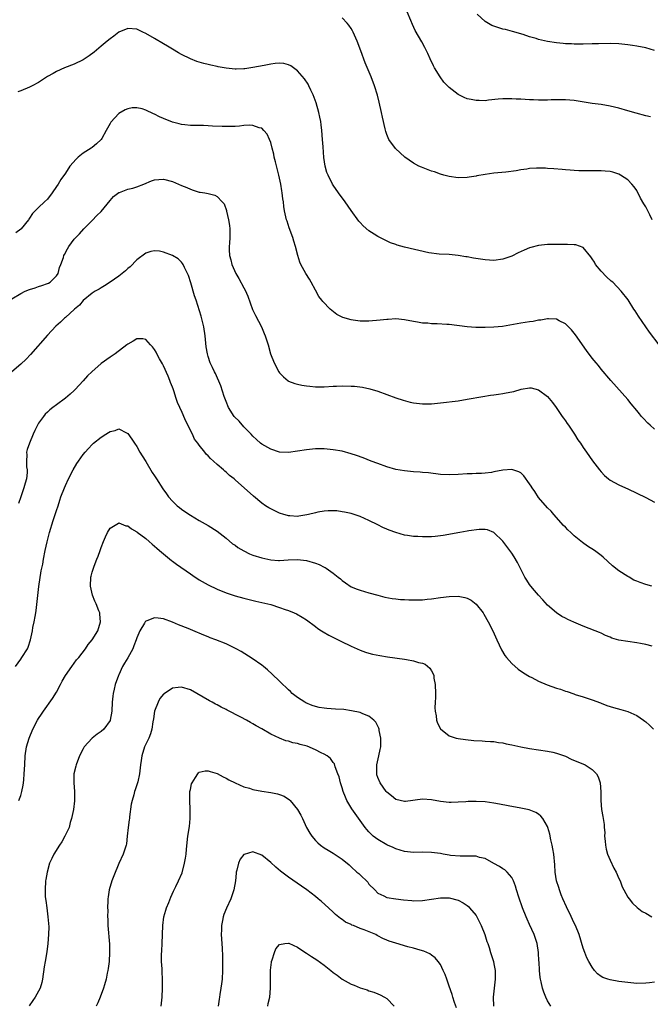
# Model space of a CAD drawing. Units: inches. Extents: x 2505000 to 2508000, y 1548000 to 1551000.
# Drawn here: x 2505619 to 2505760, y 1549129 to 1549350 of the extents above; entities that cross this region are included whole.
import ezdxf

# ---------------------------------------------------------------- set-up
doc = ezdxf.new("R2010")
doc.units = ezdxf.units.IN
doc.header["$MEASUREMENT"] = 0
doc.layers.add('LD25051548_10ft', color=133, linetype='Continuous')

msp = doc.modelspace()

# ---------------------------------------------------------------- linework, layer by layer
at = {"layer": 'LD25051548_10ft'}
for points, elevation in [([(2505760.45, 1549305), (2505759.92, 1549306.08), (2505759.45, 1549307), (2505759.29, 1549307.29), (2505759, 1549307.88), (2505758.58, 1549308.58), (2505757.86, 1549309.86), (2505757, 1549311.52), (2505756.39, 1549312.39), (2505755.89, 1549313), (2505755, 1549313.94), (2505753.38, 1549315), (2505753, 1549315.21), (2505751.63, 1549315.63), (2505751, 1549315.77), (2505749.9, 1549315.9), (2505749, 1549315.97), (2505747, 1549315.97), (2505745, 1549315.94), (2505743.99, 1549315.99), (2505743, 1549316.01), (2505742.1, 1549316.1), (2505741, 1549316.18), (2505740.27, 1549316.27), (2505738.42, 1549316.42), (2505737, 1549316.51), (2505736.52, 1549316.52), (2505735, 1549316.57), (2505734.52, 1549316.52), (2505733, 1549316.47), (2505732.33, 1549316.33), (2505731, 1549316.19), (2505729.97, 1549315.97), (2505727.65, 1549315.65), (2505725, 1549315.41), (2505723, 1549315.16), (2505721.19, 1549314.81), (2505721, 1549314.79), (2505719.48, 1549314.52), (2505719, 1549314.47), (2505717, 1549314.38), (2505715, 1549314.66), (2505713.74, 1549315), (2505713, 1549315.22), (2505711.7, 1549315.7), (2505711, 1549315.9), (2505708.74, 1549316.74), (2505708.18, 1549317), (2505707, 1549317.64), (2505705.03, 1549319), (2505702.95, 1549320.95), (2505701.49, 1549323), (2505701.31, 1549323.31), (2505701, 1549324.05), (2505700.75, 1549324.75), (2505700.63, 1549325.37), (2505700, 1549328), (2505699.82, 1549329), (2505699.31, 1549331.31), (2505698.92, 1549332.92), (2505698.28, 1549335), (2505697.48, 1549337), (2505696.15, 1549340.15), (2505695.19, 1549342.81), (2505694.36, 1549345), (2505693.47, 1549347), (2505693.31, 1549347.31), (2505693, 1549347.84), (2505692.53, 1549348.53), (2505692.13, 1549349), (2505691, 1549350.21)], 7450), ([(2505760.03, 1549328.03), (2505759, 1549328.28), (2505756.83, 1549328.83), (2505755, 1549329.38), (2505753, 1549329.95), (2505751, 1549330.42), (2505749, 1549330.78), (2505747, 1549331.06), (2505743, 1549331.7), (2505741, 1549331.88), (2505739, 1549331.86), (2505737.82, 1549331.82), (2505737, 1549331.77), (2505735.8, 1549331.8), (2505735, 1549331.76), (2505733.83, 1549331.83), (2505733, 1549331.85), (2505731, 1549331.98), (2505730.01, 1549332.01), (2505729, 1549332.1), (2505728.06, 1549332.06), (2505727, 1549332.09), (2505725.98, 1549331.98), (2505723.76, 1549331.76), (2505723, 1549331.63), (2505721.7, 1549331.7), (2505721, 1549331.66), (2505719.91, 1549331.91), (2505719, 1549332.09), (2505718.34, 1549332.34), (2505717, 1549333.05), (2505715, 1549334.6), (2505714.57, 1549335), (2505713.78, 1549335.78), (2505712.97, 1549336.97), (2505711.68, 1549339), (2505711.48, 1549339.48), (2505710.72, 1549341), (2505710.2, 1549342.2), (2505709.8, 1549343), (2505709.55, 1549343.55), (2505708.86, 1549344.86), (2505707.39, 1549347.39), (2505706.72, 1549348.72), (2505706.39, 1549349.61), (2505705.58, 1549351.58)], 7460), ([(2505761, 1549342.91), (2505759, 1549343.47), (2505757, 1549343.85), (2505756.01, 1549344.01), (2505755, 1549344.16), (2505753, 1549344.39), (2505751, 1549344.47), (2505748.41, 1549344.41), (2505747, 1549344.35), (2505745, 1549344.31), (2505744.32, 1549344.32), (2505743, 1549344.33), (2505742.37, 1549344.37), (2505741, 1549344.41), (2505740.47, 1549344.47), (2505739, 1549344.57), (2505737, 1549344.87), (2505735, 1549345.35), (2505734.46, 1549345.54), (2505733, 1549345.98), (2505731.51, 1549346.49), (2505729.17, 1549347.17), (2505727.58, 1549347.58), (2505727, 1549347.7), (2505725, 1549348.31), (2505724.52, 1549348.52), (2505723, 1549349.37), (2505721.22, 1549351)], 7470), ([(2505761.99, 1549277), (2505759.88, 1549279.88), (2505757.39, 1549283.39), (2505756.6, 1549284.6), (2505756.36, 1549285), (2505755.05, 1549287.05), (2505753.53, 1549289), (2505751.6, 1549291), (2505751.29, 1549291.29), (2505750.23, 1549292.23), (2505749, 1549293.52), (2505747.77, 1549295), (2505747.49, 1549295.49), (2505747, 1549296.29), (2505746.72, 1549296.72), (2505745, 1549298.79), (2505743.37, 1549299.37), (2505743, 1549299.4), (2505741.46, 1549299.46), (2505739.46, 1549299.46), (2505739, 1549299.47), (2505737.44, 1549299.44), (2505737, 1549299.45), (2505735, 1549299.23), (2505733.23, 1549298.77), (2505733, 1549298.7), (2505731.77, 1549298.23), (2505730.4, 1549297.6), (2505729, 1549296.89), (2505727, 1549296.17), (2505725, 1549295.91), (2505723, 1549296), (2505720.39, 1549296.39), (2505719, 1549296.67), (2505718.7, 1549296.7), (2505716.99, 1549297.01), (2505715, 1549297.19), (2505712.71, 1549297.29), (2505710.38, 1549297.62), (2505705, 1549298.86), (2505703.32, 1549299.32), (2505703, 1549299.44), (2505701.86, 1549299.86), (2505700.48, 1549300.48), (2505699, 1549301.27), (2505698.19, 1549301.81), (2505697, 1549302.56), (2505695.67, 1549303.67), (2505695, 1549304.42), (2505694.71, 1549304.71), (2505693, 1549307.06), (2505691.65, 1549309), (2505690.21, 1549311), (2505689, 1549312.76), (2505688.85, 1549313), (2505687.84, 1549315), (2505687.6, 1549315.6), (2505687.21, 1549317), (2505686.91, 1549318.91), (2505686.71, 1549321.29), (2505686.62, 1549323), (2505686.47, 1549325), (2505686.28, 1549326.28), (2505686.2, 1549327), (2505685.98, 1549327.98), (2505685.79, 1549329), (2505685.19, 1549331.19), (2505684.5, 1549333), (2505683.99, 1549334.01), (2505683.53, 1549335), (2505683.36, 1549335.36), (2505682.56, 1549336.56), (2505681, 1549338.36), (2505679.49, 1549339.49), (2505679, 1549339.7), (2505677.97, 1549339.97), (2505677, 1549340.02), (2505675.97, 1549339.97), (2505675, 1549339.82), (2505673.56, 1549339.56), (2505671, 1549339.08), (2505669.18, 1549338.82), (2505669, 1549338.8), (2505667.26, 1549338.74), (2505667, 1549338.74), (2505665, 1549338.94), (2505663.26, 1549339.26), (2505663, 1549339.33), (2505661.59, 1549339.59), (2505661, 1549339.77), (2505659.98, 1549339.98), (2505659, 1549340.3), (2505658.46, 1549340.46), (2505657, 1549341.04), (2505655, 1549342.01), (2505654.37, 1549342.37), (2505653, 1549343.16), (2505651.86, 1549343.86), (2505651, 1549344.37), (2505649, 1549345.59), (2505647, 1549346.73), (2505646.38, 1549347), (2505645.44, 1549347.44), (2505645, 1549347.68), (2505643, 1549347.83), (2505641, 1549346.97), (2505639.87, 1549346.13), (2505639, 1549345.52), (2505638.39, 1549345), (2505637, 1549343.85), (2505635.47, 1549342.53), (2505634.34, 1549341.66), (2505633, 1549340.82), (2505631, 1549339.85), (2505628.84, 1549339), (2505627, 1549338.16), (2505626.24, 1549337.76), (2505625, 1549337.06), (2505623, 1549335.76), (2505621.58, 1549335), (2505621, 1549334.67), (2505619, 1549333.84), (2505618.33, 1549333.67)], 7440), ([(2505761, 1549258.13), (2505759.99, 1549259), (2505759.48, 1549259.48), (2505758.51, 1549260.51), (2505758.07, 1549261), (2505757.58, 1549261.58), (2505757, 1549262.31), (2505755.77, 1549263.77), (2505755, 1549264.74), (2505751.18, 1549269), (2505749, 1549271.59), (2505748.39, 1549272.39), (2505747.9, 1549273), (2505747, 1549274.06), (2505745.74, 1549275.74), (2505743.27, 1549279.27), (2505743, 1549279.63), (2505742.36, 1549280.36), (2505741, 1549281.68), (2505739.63, 1549282.37), (2505739, 1549282.72), (2505737.21, 1549282.79), (2505737, 1549282.83), (2505735.48, 1549282.52), (2505735, 1549282.51), (2505733.75, 1549282.25), (2505733, 1549282.18), (2505732, 1549282), (2505731, 1549281.87), (2505726.88, 1549281.12), (2505725, 1549280.93), (2505723, 1549280.87), (2505720.91, 1549280.91), (2505719, 1549281.05), (2505715, 1549281.53), (2505714.42, 1549281.58), (2505712.29, 1549281.71), (2505711, 1549281.73), (2505710.18, 1549281.82), (2505709, 1549281.88), (2505707.91, 1549282.09), (2505707, 1549282.21), (2505705, 1549282.61), (2505703, 1549282.81), (2505701.29, 1549282.71), (2505701, 1549282.71), (2505699.49, 1549282.51), (2505697, 1549282.28), (2505695, 1549282.32), (2505693.48, 1549282.52), (2505693, 1549282.57), (2505691.13, 1549283.13), (2505691, 1549283.18), (2505689.82, 1549283.82), (2505688.68, 1549284.68), (2505688.35, 1549285), (2505686.68, 1549286.68), (2505686.45, 1549287), (2505685.8, 1549287.8), (2505685, 1549289.24), (2505684.08, 1549291), (2505683.68, 1549291.68), (2505682.86, 1549293), (2505681.77, 1549295), (2505681.54, 1549295.54), (2505681.07, 1549297), (2505680.55, 1549299), (2505680.2, 1549300.2), (2505679.94, 1549301), (2505679.16, 1549303.16), (2505678.66, 1549304.66), (2505678.57, 1549305), (2505678.11, 1549307), (2505677.95, 1549307.95), (2505677.84, 1549309), (2505677.71, 1549309.71), (2505677.59, 1549311), (2505677.47, 1549311.47), (2505677.24, 1549313), (2505676.78, 1549315), (2505676.05, 1549317.95), (2505675.8, 1549319), (2505675.67, 1549319.67), (2505675.34, 1549321), (2505675, 1549322.3), (2505674.75, 1549323), (2505674.17, 1549324.17), (2505673.49, 1549325), (2505673, 1549325.47), (2505672.4, 1549325.6), (2505671, 1549326.11), (2505670.15, 1549326.15), (2505669, 1549326.07), (2505668.02, 1549325.98), (2505667, 1549325.91), (2505666.1, 1549325.89), (2505665, 1549325.85), (2505664.1, 1549325.9), (2505661.96, 1549325.96), (2505661, 1549326.04), (2505659.92, 1549326.08), (2505657, 1549326.13), (2505655.75, 1549326.25), (2505655, 1549326.35), (2505654.5, 1549326.5), (2505653, 1549326.88), (2505651, 1549327.65), (2505650.06, 1549328.06), (2505649, 1549328.62), (2505648.72, 1549328.72), (2505647, 1549329.57), (2505646.2, 1549329.8), (2505645, 1549330.09), (2505643.98, 1549330.02), (2505643, 1549329.86), (2505642.4, 1549329.6), (2505641, 1549328.76), (2505639.17, 1549326.83), (2505639, 1549326.56), (2505638.17, 1549325), (2505637.17, 1549323.17), (2505637.04, 1549322.96), (2505635.99, 1549322.01), (2505635, 1549321.17), (2505634.77, 1549321), (2505633, 1549319.92), (2505631.85, 1549319), (2505631.4, 1549318.6), (2505630, 1549317), (2505629, 1549315.46), (2505628, 1549314), (2505627.38, 1549313), (2505627, 1549312.47), (2505626.01, 1549311), (2505625, 1549309.64), (2505624.36, 1549309), (2505623, 1549307.72), (2505622.21, 1549307), (2505621.61, 1549306.39), (2505621, 1549305.33), (2505620.85, 1549305.15), (2505620.76, 1549305), (2505619.13, 1549303), (2505619, 1549302.87), (2505617.92, 1549302.08)], 7430), ([(2505617, 1549287.28), (2505619, 1549288.52), (2505620.03, 1549289), (2505621, 1549289.41), (2505622.21, 1549289.79), (2505623, 1549290.07), (2505623.73, 1549290.27), (2505625, 1549290.72), (2505625.2, 1549290.8), (2505625.58, 1549291), (2505627, 1549292.43), (2505627.37, 1549293), (2505627.72, 1549294.28), (2505628.01, 1549295), (2505628.56, 1549296.56), (2505628.69, 1549297), (2505628.79, 1549297.21), (2505629.48, 1549298.52), (2505629.79, 1549299), (2505631, 1549300.63), (2505631.32, 1549301), (2505632.14, 1549301.86), (2505633.15, 1549303), (2505635, 1549304.86), (2505636.05, 1549305.95), (2505637, 1549306.87), (2505639, 1549309.3), (2505639.8, 1549310.2), (2505641, 1549311.08), (2505641.11, 1549311.11), (2505643, 1549311.83), (2505644.09, 1549312.09), (2505645, 1549312.38), (2505646.6, 1549313), (2505648.27, 1549313.73), (2505649, 1549313.95), (2505649.97, 1549314.03), (2505651, 1549314.07), (2505653, 1549313.56), (2505654.36, 1549313), (2505655, 1549312.7), (2505656.19, 1549312.19), (2505657, 1549311.82), (2505657.64, 1549311.64), (2505659, 1549311.21), (2505659.19, 1549311.19), (2505660.25, 1549311), (2505661, 1549310.85), (2505662.48, 1549310.48), (2505663, 1549310.2), (2505664.14, 1549309), (2505664.54, 1549308.54), (2505665.08, 1549307.08), (2505665.11, 1549306.89), (2505665.56, 1549305), (2505665.74, 1549303.74), (2505665.81, 1549303), (2505665.82, 1549302.18), (2505665.82, 1549301), (2505665.73, 1549299.73), (2505665.7, 1549299), (2505665.72, 1549298.28), (2505665.77, 1549297), (2505666.07, 1549296.07), (2505666.29, 1549295), (2505667.2, 1549293), (2505667.87, 1549291.87), (2505669, 1549289.73), (2505669.27, 1549289.27), (2505669.89, 1549287.89), (2505670.95, 1549284.95), (2505671.59, 1549283.59), (2505672.91, 1549281), (2505673.52, 1549279.52), (2505673.76, 1549279), (2505674.13, 1549277.87), (2505674.39, 1549277), (2505674.98, 1549275), (2505675.75, 1549273), (2505676.82, 1549271), (2505677, 1549270.74), (2505677.86, 1549269.86), (2505678.94, 1549268.94), (2505679, 1549268.9), (2505680.38, 1549268.38), (2505681, 1549268.2), (2505681.99, 1549267.99), (2505683, 1549267.83), (2505683.74, 1549267.74), (2505685, 1549267.64), (2505685.62, 1549267.62), (2505687, 1549267.62), (2505689, 1549267.74), (2505689.76, 1549267.76), (2505691, 1549267.82), (2505693, 1549267.78), (2505693.73, 1549267.73), (2505695.53, 1549267.53), (2505697.18, 1549267.18), (2505699, 1549266.62), (2505703, 1549265.18), (2505704.63, 1549264.63), (2505706.21, 1549264.21), (2505707, 1549264.04), (2505709, 1549263.79), (2505711, 1549263.82), (2505713, 1549264.01), (2505717, 1549264.51), (2505719, 1549264.82), (2505722.54, 1549265.46), (2505724.26, 1549265.74), (2505725, 1549265.8), (2505726.02, 1549265.98), (2505727, 1549266.09), (2505727.77, 1549266.23), (2505729, 1549266.52), (2505729.42, 1549266.58), (2505731.1, 1549267.1), (2505733, 1549267.41), (2505733.36, 1549267.36), (2505735, 1549266.96), (2505737, 1549265.46), (2505737.4, 1549265), (2505738.09, 1549264.09), (2505738.97, 1549263), (2505740.3, 1549261), (2505740.56, 1549260.56), (2505741, 1549260.01), (2505741.39, 1549259.39), (2505741.69, 1549259), (2505743.06, 1549257), (2505743.77, 1549255.77), (2505744.37, 1549255), (2505745, 1549254.05), (2505745.71, 1549253), (2505747.07, 1549251.07), (2505748.63, 1549249), (2505749, 1549248.55), (2505749.78, 1549247.78), (2505750.67, 1549247), (2505751, 1549246.75), (2505753, 1549245.68), (2505754.45, 1549245), (2505755, 1549244.76), (2505757, 1549243.83), (2505759, 1549242.85), (2505761, 1549241.8)], 7420), ([(2505760.35, 1549223), (2505759, 1549223.38), (2505757.78, 1549223.78), (2505757, 1549224.09), (2505756.36, 1549224.36), (2505755.27, 1549225), (2505755, 1549225.14), (2505753, 1549226.45), (2505751.57, 1549227.57), (2505750.52, 1549228.52), (2505749.48, 1549229.48), (2505749, 1549229.88), (2505747.51, 1549231), (2505745.97, 1549231.97), (2505744.8, 1549232.8), (2505743, 1549234.29), (2505742.2, 1549235), (2505741.58, 1549235.58), (2505741, 1549236.21), (2505740.6, 1549236.6), (2505738.45, 1549239), (2505737.78, 1549239.78), (2505737, 1549240.53), (2505735, 1549242.84), (2505734.15, 1549244.15), (2505733.58, 1549245), (2505733.37, 1549245.37), (2505733, 1549245.91), (2505731.7, 1549247.7), (2505731, 1549248.34), (2505730.59, 1549248.59), (2505729, 1549249.12), (2505727, 1549248.96), (2505725, 1549248.55), (2505724.45, 1549248.45), (2505723, 1549248.26), (2505722.2, 1549248.2), (2505721, 1549248.18), (2505720.14, 1549248.14), (2505719, 1549248.13), (2505717, 1549247.99), (2505715, 1549247.9), (2505713, 1549248.02), (2505710.34, 1549248.34), (2505709, 1549248.43), (2505708.49, 1549248.49), (2505707, 1549248.57), (2505705, 1549248.77), (2505703, 1549249.12), (2505701, 1549249.69), (2505699, 1549250.42), (2505697.48, 1549251), (2505695.7, 1549251.7), (2505694.24, 1549252.24), (2505693, 1549252.63), (2505691, 1549253.17), (2505689, 1549253.54), (2505687, 1549253.73), (2505685, 1549253.73), (2505684.33, 1549253.67), (2505683, 1549253.52), (2505681, 1549253.18), (2505679, 1549252.94), (2505677, 1549253.01), (2505675, 1549253.62), (2505673, 1549254.75), (2505672.69, 1549255), (2505671.83, 1549255.83), (2505671, 1549256.59), (2505670.64, 1549257), (2505669, 1549258.69), (2505667.9, 1549259.9), (2505666.92, 1549260.92), (2505666.84, 1549261), (2505665.56, 1549263), (2505665, 1549264.32), (2505664.59, 1549265.41), (2505663.8, 1549267.8), (2505662.6, 1549270.6), (2505662.38, 1549271), (2505661.97, 1549271.97), (2505661.47, 1549273), (2505661, 1549274.37), (2505660.81, 1549275), (2505660.56, 1549276.56), (2505660.34, 1549279), (2505660.04, 1549281), (2505659.41, 1549283.41), (2505658.28, 1549287), (2505657.95, 1549287.95), (2505657.11, 1549290.89), (2505656.55, 1549292.55), (2505656.38, 1549293), (2505655.69, 1549294.31), (2505655.36, 1549295), (2505655.24, 1549295.24), (2505655, 1549295.48), (2505654.23, 1549296.23), (2505653, 1549297), (2505651, 1549297.77), (2505650.05, 1549297.95), (2505649, 1549298.07), (2505648.11, 1549297.89), (2505647, 1549297.55), (2505645, 1549296.05), (2505643.5, 1549294.5), (2505643, 1549294.1), (2505642.46, 1549293.54), (2505641, 1549292.4), (2505639, 1549291.02), (2505637.78, 1549290.22), (2505637, 1549289.79), (2505636.54, 1549289.46), (2505635.65, 1549289), (2505635, 1549288.59), (2505633, 1549286.95), (2505632.15, 1549285.85), (2505631.04, 1549285), (2505629, 1549283.15), (2505628.8, 1549283), (2505627.89, 1549282.11), (2505626.85, 1549281.15), (2505625, 1549279.17), (2505621.16, 1549274.84), (2505620.19, 1549273.81), (2505619, 1549272.66), (2505615.93, 1549270.07)], 7410), ([(2505760.47, 1549209.53), (2505759, 1549209.97), (2505757.85, 1549210.15), (2505757, 1549210.33), (2505755, 1549210.57), (2505753, 1549210.89), (2505751.37, 1549211.37), (2505751, 1549211.54), (2505749.96, 1549211.96), (2505749, 1549212.44), (2505748.61, 1549212.61), (2505747.68, 1549213), (2505745, 1549214.01), (2505742.91, 1549214.91), (2505741.53, 1549215.53), (2505741, 1549215.82), (2505740.22, 1549216.22), (2505739, 1549217), (2505737, 1549218.77), (2505735.92, 1549219.92), (2505735, 1549220.94), (2505734.05, 1549222.05), (2505733.26, 1549223), (2505733, 1549223.35), (2505732.33, 1549224.33), (2505731.91, 1549225), (2505730.26, 1549228.26), (2505729.52, 1549229.52), (2505729, 1549230.35), (2505728.55, 1549231), (2505727.89, 1549231.89), (2505727, 1549233.03), (2505725, 1549234.99), (2505723.59, 1549235.59), (2505723, 1549235.7), (2505721.71, 1549235.71), (2505719.38, 1549235.38), (2505719, 1549235.3), (2505717.37, 1549235), (2505713.64, 1549234.36), (2505713, 1549234.26), (2505711.87, 1549234.13), (2505711, 1549234.06), (2505709, 1549234.01), (2505707.92, 1549234.08), (2505707, 1549234.11), (2505705.66, 1549234.34), (2505705, 1549234.41), (2505703, 1549234.98), (2505701.53, 1549235.53), (2505701, 1549235.78), (2505700.14, 1549236.14), (2505699, 1549236.72), (2505697, 1549237.68), (2505695, 1549238.56), (2505693, 1549239.23), (2505691.55, 1549239.55), (2505691, 1549239.66), (2505689.82, 1549239.82), (2505689, 1549239.87), (2505687.88, 1549239.88), (2505687, 1549239.81), (2505685.55, 1549239.55), (2505685, 1549239.43), (2505683.43, 1549239), (2505683.08, 1549238.92), (2505681.31, 1549238.69), (2505681, 1549238.62), (2505679.26, 1549238.74), (2505679, 1549238.73), (2505678.77, 1549238.77), (2505677.96, 1549239), (2505677, 1549239.33), (2505675, 1549240.3), (2505674.56, 1549240.56), (2505673.86, 1549241), (2505673, 1549241.59), (2505671.14, 1549243.13), (2505667, 1549246.82), (2505666.79, 1549247), (2505665.75, 1549247.75), (2505665, 1549248.48), (2505664.71, 1549248.71), (2505664.42, 1549249), (2505663, 1549250.24), (2505662.19, 1549251), (2505661.53, 1549251.53), (2505661, 1549252.19), (2505660.57, 1549252.57), (2505660.25, 1549253), (2505659, 1549254.53), (2505658.69, 1549255), (2505657.92, 1549255.92), (2505657.44, 1549257), (2505655.95, 1549259.94), (2505655.53, 1549261), (2505655, 1549262.23), (2505654.74, 1549262.74), (2505654.65, 1549263), (2505654.11, 1549264.11), (2505653.85, 1549265), (2505653.32, 1549266.68), (2505653.13, 1549267.13), (2505653, 1549267.54), (2505652.55, 1549268.55), (2505652.42, 1549269), (2505652.04, 1549269.96), (2505651, 1549272.32), (2505650.75, 1549272.75), (2505650.12, 1549273.88), (2505649.51, 1549275), (2505649.35, 1549275.35), (2505649, 1549275.99), (2505648.54, 1549276.54), (2505648.09, 1549277), (2505647, 1549278.21), (2505646.32, 1549278.32), (2505645, 1549278.35), (2505644.18, 1549277.82), (2505643, 1549277.19), (2505642.77, 1549277), (2505640.14, 1549275), (2505639, 1549274.24), (2505637, 1549272.81), (2505634.9, 1549271), (2505633.96, 1549270.04), (2505633, 1549268.97), (2505631.19, 1549267), (2505631, 1549266.81), (2505630.04, 1549265.96), (2505629, 1549265.08), (2505627, 1549263.61), (2505626.21, 1549263), (2505625.53, 1549262.47), (2505625, 1549261.97), (2505624.51, 1549261.49), (2505624.09, 1549261), (2505623, 1549259.45), (2505622.73, 1549259), (2505622.17, 1549257.83), (2505621.8, 1549257), (2505620.93, 1549255), (2505620.44, 1549253.56), (2505620.33, 1549253), (2505620.37, 1549252.37), (2505620.27, 1549251), (2505620.33, 1549249.67), (2505620.44, 1549249), (2505620.44, 1549248.44), (2505620.31, 1549247), (2505619.99, 1549246.01), (2505619.73, 1549245), (2505618.99, 1549243), (2505618.51, 1549241.49)], 7400), ([(2505617.82, 1549205), (2505619, 1549206.66), (2505619.27, 1549207), (2505620.51, 1549209), (2505620.66, 1549209.34), (2505621.18, 1549211), (2505621.62, 1549213), (2505621.75, 1549213.75), (2505622.04, 1549215), (2505622.22, 1549216.22), (2505622.39, 1549217), (2505622.48, 1549217.52), (2505623.09, 1549222.91), (2505623.58, 1549226.42), (2505623.73, 1549227), (2505623.95, 1549227.95), (2505624.12, 1549229), (2505624.5, 1549231), (2505624.9, 1549232.9), (2505625.43, 1549235), (2505626.28, 1549237.72), (2505626.71, 1549239), (2505627, 1549239.96), (2505627.35, 1549241), (2505627.78, 1549242.22), (2505628.02, 1549243), (2505628.78, 1549245), (2505629, 1549245.52), (2505629.69, 1549247), (2505630.76, 1549249), (2505631.58, 1549250.42), (2505631.97, 1549251), (2505633, 1549252.45), (2505633.43, 1549253), (2505634.17, 1549253.83), (2505635, 1549254.7), (2505635.32, 1549255), (2505637, 1549256.34), (2505638.04, 1549257), (2505638.65, 1549257.35), (2505639, 1549257.62), (2505640.18, 1549257.82), (2505641, 1549258.17), (2505642.72, 1549257.28), (2505643, 1549257.16), (2505643.91, 1549255.91), (2505644.49, 1549255), (2505645, 1549254.24), (2505645.7, 1549253), (2505646.18, 1549252.18), (2505647, 1549250.89), (2505648.46, 1549248.46), (2505649, 1549247.65), (2505649.39, 1549247), (2505650.8, 1549244.8), (2505651.63, 1549243.63), (2505652.13, 1549243), (2505653, 1549242.02), (2505654.07, 1549241), (2505654.58, 1549240.58), (2505655, 1549240.26), (2505655.73, 1549239.73), (2505657, 1549238.86), (2505659, 1549237.66), (2505661, 1549236.57), (2505663, 1549235.3), (2505665, 1549233.7), (2505666.47, 1549232.47), (2505667, 1549232.13), (2505667.65, 1549231.65), (2505669, 1549230.87), (2505670.26, 1549230.26), (2505671, 1549229.96), (2505673, 1549229.31), (2505675, 1549228.88), (2505676.77, 1549228.77), (2505677, 1549228.74), (2505678.87, 1549228.87), (2505681, 1549228.97), (2505683, 1549228.75), (2505685, 1549228.17), (2505685.82, 1549227.82), (2505687, 1549227.25), (2505687.16, 1549227.16), (2505687.41, 1549227), (2505689, 1549225.89), (2505690.14, 1549225), (2505690.6, 1549224.6), (2505691, 1549224.24), (2505691.72, 1549223.72), (2505693, 1549222.86), (2505694.33, 1549222.33), (2505695, 1549222.09), (2505697, 1549221.53), (2505699, 1549220.94), (2505700.53, 1549220.53), (2505702.21, 1549220.21), (2505703, 1549220.14), (2505704.04, 1549220.04), (2505705, 1549219.98), (2505705.96, 1549219.96), (2505707, 1549219.92), (2505707.96, 1549219.96), (2505709, 1549219.95), (2505710.07, 1549220.07), (2505711, 1549220.13), (2505713, 1549220.42), (2505715, 1549220.68), (2505717, 1549220.74), (2505718.49, 1549220.49), (2505719, 1549220.34), (2505719.87, 1549219.87), (2505721, 1549218.99), (2505722.55, 1549217), (2505722.73, 1549216.73), (2505723.74, 1549215), (2505724.73, 1549213), (2505725.64, 1549211), (2505726.71, 1549208.71), (2505727.47, 1549207.47), (2505727.84, 1549207), (2505729, 1549205.7), (2505730.43, 1549204.43), (2505731.6, 1549203.6), (2505733, 1549202.75), (2505733.48, 1549202.52), (2505735, 1549201.74), (2505736.92, 1549200.92), (2505739, 1549200.18), (2505739.93, 1549199.93), (2505741, 1549199.52), (2505741.43, 1549199.43), (2505742.91, 1549198.91), (2505743.23, 1549198.77), (2505745, 1549198.22), (2505747, 1549197.56), (2505748.85, 1549196.85), (2505749, 1549196.81), (2505750.27, 1549196.27), (2505751, 1549196.07), (2505751.8, 1549195.8), (2505753.39, 1549195.39), (2505755, 1549194.93), (2505757, 1549194.04), (2505758.52, 1549193), (2505758.8, 1549192.8), (2505759, 1549192.63), (2505759.85, 1549191.85), (2505760.71, 1549191)], 7390), ([(2505618.55, 1549175), (2505619, 1549176.14), (2505619.28, 1549177), (2505619.55, 1549178.45), (2505619.62, 1549179), (2505619.67, 1549179.67), (2505619.79, 1549181), (2505619.89, 1549183), (2505620.02, 1549185), (2505620.32, 1549187), (2505620.88, 1549189), (2505621.72, 1549191), (2505622.79, 1549193), (2505623, 1549193.34), (2505623.66, 1549194.34), (2505624.12, 1549195), (2505626.15, 1549197.85), (2505627, 1549199.25), (2505627.91, 1549201), (2505628.31, 1549201.69), (2505629.04, 1549203), (2505630.42, 1549205), (2505631.53, 1549206.47), (2505631.98, 1549207), (2505633.53, 1549209), (2505634.1, 1549209.9), (2505634.98, 1549211), (2505636.25, 1549213), (2505636.88, 1549215), (2505636.7, 1549216.7), (2505636.69, 1549217), (2505636.52, 1549217.48), (2505635.91, 1549219), (2505635.62, 1549219.62), (2505635.05, 1549221), (2505634.61, 1549223), (2505634.72, 1549225), (2505634.77, 1549225.23), (2505635, 1549226.12), (2505635.2, 1549226.8), (2505635.27, 1549227), (2505635.47, 1549227.47), (2505636.06, 1549229), (2505636.31, 1549229.69), (2505636.8, 1549231), (2505637, 1549231.63), (2505637.52, 1549233), (2505637.97, 1549234.03), (2505638.44, 1549235), (2505639, 1549235.94), (2505640.89, 1549237.11), (2505641, 1549237.14), (2505642.52, 1549236.52), (2505643, 1549236.47), (2505643.79, 1549235.79), (2505645, 1549235.18), (2505645.1, 1549235.1), (2505647, 1549233.64), (2505647.78, 1549233), (2505648.41, 1549232.41), (2505649, 1549231.95), (2505649.5, 1549231.5), (2505650.11, 1549231), (2505650.57, 1549230.57), (2505651, 1549230.23), (2505652.77, 1549228.77), (2505653, 1549228.61), (2505653.91, 1549227.91), (2505657, 1549225.75), (2505658.09, 1549225), (2505658.65, 1549224.65), (2505659, 1549224.44), (2505661, 1549223.31), (2505663, 1549222.34), (2505665, 1549221.51), (2505667, 1549220.83), (2505669, 1549220.28), (2505671.65, 1549219.65), (2505673, 1549219.36), (2505675, 1549218.85), (2505677, 1549218.23), (2505678.22, 1549217.78), (2505679, 1549217.52), (2505680.26, 1549217), (2505680.76, 1549216.76), (2505682.05, 1549216.05), (2505683, 1549215.43), (2505685, 1549213.97), (2505685.55, 1549213.55), (2505686.41, 1549213), (2505686.76, 1549212.76), (2505688.01, 1549212.01), (2505689.34, 1549211.34), (2505690.09, 1549211), (2505690.69, 1549210.69), (2505693, 1549209.58), (2505694.35, 1549209), (2505695, 1549208.7), (2505696.24, 1549208.24), (2505697, 1549208), (2505697.79, 1549207.79), (2505699.45, 1549207.45), (2505701.19, 1549207.19), (2505705, 1549206.66), (2505705.43, 1549206.57), (2505707, 1549206.31), (2505708.07, 1549205.93), (2505709, 1549205.72), (2505709.56, 1549205.56), (2505710.66, 1549204.66), (2505711, 1549204.01), (2505711.38, 1549203.38), (2505711.5, 1549203), (2505711.57, 1549202.43), (2505711.87, 1549201), (2505711.91, 1549199), (2505711.9, 1549198.1), (2505711.83, 1549197), (2505711.78, 1549195.78), (2505711.82, 1549195), (2505712.03, 1549193.97), (2505712.12, 1549193), (2505712.34, 1549192.34), (2505713.03, 1549191.03), (2505715, 1549189.52), (2505716.56, 1549189), (2505717, 1549188.9), (2505718.66, 1549188.66), (2505720.47, 1549188.47), (2505722.35, 1549188.35), (2505723, 1549188.33), (2505724.22, 1549188.22), (2505725, 1549188.19), (2505726.01, 1549188.01), (2505727, 1549187.91), (2505727.72, 1549187.72), (2505729, 1549187.5), (2505731, 1549187.06), (2505733, 1549186.68), (2505737, 1549186.09), (2505738.16, 1549185.84), (2505739, 1549185.62), (2505741, 1549184.92), (2505742.29, 1549184.29), (2505745.47, 1549183), (2505747, 1549181.94), (2505747.96, 1549181), (2505748.33, 1549180.33), (2505748.77, 1549179), (2505748.92, 1549176.92), (2505748.93, 1549175), (2505749.11, 1549173), (2505749.42, 1549171.42), (2505749.44, 1549171), (2505749.68, 1549169.68), (2505749.68, 1549169), (2505749.82, 1549167.82), (2505749.79, 1549167), (2505749.92, 1549165.92), (2505749.97, 1549165), (2505750.15, 1549164.15), (2505750.43, 1549163), (2505751, 1549161.63), (2505751.87, 1549159.87), (2505752.39, 1549159), (2505753, 1549157.54), (2505753.26, 1549157), (2505753.72, 1549155.72), (2505754.08, 1549155), (2505755, 1549153.39), (2505755.29, 1549153), (2505756.07, 1549152.07), (2505757.08, 1549151.08), (2505758.19, 1549150.19), (2505759, 1549149.77), (2505760.39, 1549149)], 7380), ([(2505761, 1549134.33), (2505759.82, 1549134.18), (2505759, 1549134.1), (2505757, 1549134.08), (2505755, 1549134.27), (2505753, 1549134.53), (2505751, 1549134.84), (2505750.48, 1549135), (2505749.41, 1549135.41), (2505749, 1549135.65), (2505748.23, 1549136.23), (2505747.56, 1549137), (2505747, 1549137.7), (2505746.26, 1549139), (2505745.83, 1549139.83), (2505745.34, 1549141), (2505745, 1549141.96), (2505744.08, 1549145), (2505743.28, 1549147), (2505743, 1549147.56), (2505741.9, 1549149.9), (2505741.35, 1549151), (2505741.25, 1549151.25), (2505740.45, 1549153), (2505740.07, 1549153.93), (2505739.65, 1549155), (2505739.51, 1549155.51), (2505739.03, 1549157), (2505738.75, 1549159), (2505738.65, 1549160.65), (2505738.39, 1549163), (2505738.2, 1549164.2), (2505738.04, 1549165), (2505737.76, 1549166.24), (2505737.51, 1549167.51), (2505737.07, 1549169), (2505737, 1549169.17), (2505735.95, 1549171), (2505735.53, 1549171.53), (2505735, 1549171.92), (2505734.35, 1549172.35), (2505732.89, 1549172.89), (2505731, 1549173.3), (2505728.17, 1549173.83), (2505726.22, 1549174.22), (2505725, 1549174.42), (2505723, 1549174.68), (2505721, 1549174.79), (2505719.23, 1549174.77), (2505718.71, 1549174.71), (2505717, 1549174.61), (2505715.4, 1549174.6), (2505715, 1549174.56), (2505713, 1549174.8), (2505711, 1549175.18), (2505709, 1549175.3), (2505705.2, 1549174.8), (2505705, 1549174.81), (2505704, 1549175), (2505703, 1549175.21), (2505702.05, 1549176.05), (2505701, 1549176.86), (2505700.89, 1549177), (2505699.49, 1549179), (2505699, 1549180.16), (2505698.79, 1549180.79), (2505698.73, 1549181), (2505698.79, 1549183), (2505699.25, 1549185), (2505699.54, 1549186.46), (2505699.63, 1549187), (2505699.66, 1549187.66), (2505699.66, 1549189), (2505699.3, 1549190.7), (2505699.27, 1549191), (2505699.22, 1549191.22), (2505698.55, 1549192.55), (2505698.08, 1549193), (2505697, 1549193.87), (2505695.61, 1549194.39), (2505695, 1549194.69), (2505693.1, 1549195.1), (2505691.35, 1549195.35), (2505689.48, 1549195.48), (2505687.6, 1549195.6), (2505687, 1549195.66), (2505685.86, 1549195.86), (2505685, 1549196.07), (2505684.29, 1549196.29), (2505682.87, 1549196.87), (2505682.61, 1549197), (2505681, 1549198.05), (2505679.8, 1549199), (2505679.4, 1549199.4), (2505679, 1549199.76), (2505678.4, 1549200.4), (2505677.72, 1549201), (2505677, 1549201.72), (2505675.31, 1549203.31), (2505674.26, 1549204.26), (2505673.36, 1549205), (2505673, 1549205.28), (2505670.83, 1549206.83), (2505668.35, 1549208.35), (2505667.24, 1549209), (2505665, 1549210.05), (2505662.67, 1549211), (2505661.46, 1549211.46), (2505661, 1549211.65), (2505660.03, 1549212.03), (2505659, 1549212.5), (2505658.63, 1549212.63), (2505656.51, 1549213.49), (2505654.31, 1549214.31), (2505653, 1549214.93), (2505651, 1549215.68), (2505649.81, 1549215.81), (2505649, 1549215.92), (2505647.24, 1549215.24), (2505647, 1549215.18), (2505646.86, 1549215), (2505646.71, 1549214.71), (2505645.66, 1549213), (2505645, 1549211.46), (2505644.87, 1549211), (2505644.36, 1549209.64), (2505644.11, 1549209), (2505643, 1549206.97), (2505642.27, 1549205.73), (2505641.81, 1549205), (2505641, 1549203.16), (2505640.92, 1549203), (2505640.16, 1549201), (2505639.93, 1549199.93), (2505639.69, 1549199), (2505639.6, 1549198.4), (2505639.5, 1549197), (2505639.38, 1549195), (2505639.02, 1549193), (2505639, 1549192.95), (2505637.65, 1549191), (2505637, 1549190.43), (2505636.16, 1549189.84), (2505635, 1549188.96), (2505633.22, 1549187), (2505633, 1549186.6), (2505632.2, 1549185), (2505631.42, 1549183), (2505631.33, 1549182.67), (2505630.93, 1549181), (2505630.9, 1549179), (2505631.08, 1549177), (2505631.06, 1549174.94), (2505630.79, 1549173), (2505630.4, 1549171), (2505630.11, 1549170.11), (2505629.82, 1549169), (2505628.9, 1549167), (2505628.21, 1549165.79), (2505627.67, 1549165), (2505626.41, 1549163), (2505625.94, 1549162.06), (2505625.46, 1549161), (2505624.89, 1549159), (2505624.65, 1549157.35), (2505624.58, 1549157), (2505624.44, 1549155), (2505624.49, 1549153.51), (2505624.54, 1549153), (2505624.62, 1549152.62), (2505624.82, 1549151), (2505625.1, 1549149), (2505625.26, 1549146.74), (2505625.24, 1549145), (2505625.08, 1549143), (2505624.83, 1549141.17), (2505624.45, 1549139), (2505624.25, 1549137.75), (2505623.87, 1549135), (2505623.7, 1549134.3), (2505623.33, 1549133), (2505623, 1549132.37), (2505622.26, 1549131), (2505621.72, 1549130.28), (2505620.91, 1549129.09)], 7370), ([(2505737.72, 1549129), (2505737, 1549130.2), (2505736.61, 1549131), (2505736.15, 1549132.15), (2505735.88, 1549133), (2505735.6, 1549134.4), (2505735.44, 1549135), (2505735.37, 1549135.37), (2505735.2, 1549137), (2505735.1, 1549138.9), (2505735.07, 1549139.07), (2505734.98, 1549141), (2505734.69, 1549143), (2505734.03, 1549145), (2505733, 1549147.26), (2505732.44, 1549148.44), (2505732.2, 1549149), (2505731.43, 1549151), (2505730.6, 1549153.4), (2505730.07, 1549155), (2505729.83, 1549155.83), (2505729.36, 1549157), (2505729, 1549157.77), (2505727.95, 1549159), (2505727.46, 1549159.46), (2505727, 1549159.73), (2505726.26, 1549160.26), (2505725, 1549160.89), (2505724.94, 1549160.94), (2505723, 1549162), (2505721.73, 1549162.27), (2505721, 1549162.54), (2505719.48, 1549162.52), (2505719, 1549162.59), (2505717.46, 1549162.54), (2505715.27, 1549162.73), (2505715, 1549162.76), (2505713.62, 1549163), (2505713, 1549163.13), (2505711, 1549163.41), (2505709, 1549163.44), (2505707, 1549163.4), (2505705, 1549163.6), (2505703, 1549164.19), (2505702.46, 1549164.46), (2505701.15, 1549165), (2505701, 1549165.07), (2505699, 1549166.25), (2505697.97, 1549167), (2505697, 1549167.98), (2505696.56, 1549168.56), (2505696.17, 1549169), (2505695, 1549170.56), (2505693.13, 1549173.13), (2505692.07, 1549175), (2505691.73, 1549175.73), (2505691.24, 1549177), (2505691, 1549177.83), (2505690.62, 1549179), (2505690.3, 1549180.3), (2505690.05, 1549181), (2505689.45, 1549182.55), (2505689.25, 1549183.25), (2505689, 1549183.53), (2505688.4, 1549184.4), (2505687.62, 1549185), (2505687, 1549185.37), (2505686.32, 1549185.68), (2505685, 1549186.38), (2505683.14, 1549187.14), (2505681.57, 1549187.57), (2505681, 1549187.76), (2505679.96, 1549187.96), (2505679, 1549188.28), (2505678.4, 1549188.4), (2505676.97, 1549188.97), (2505675, 1549189.87), (2505673, 1549191.05), (2505671.72, 1549191.72), (2505671, 1549192.19), (2505670.45, 1549192.45), (2505669.54, 1549193), (2505668.33, 1549193.67), (2505665.26, 1549195.26), (2505665, 1549195.41), (2505663.92, 1549195.92), (2505663, 1549196.42), (2505662.61, 1549196.61), (2505661.91, 1549197), (2505661.31, 1549197.31), (2505658.47, 1549199), (2505657, 1549199.81), (2505655, 1549200.41), (2505654.28, 1549200.28), (2505653, 1549200.14), (2505651.11, 1549198.89), (2505651, 1549198.78), (2505650.18, 1549197.82), (2505649.75, 1549197), (2505649, 1549195), (2505648.73, 1549193.27), (2505648.6, 1549192.6), (2505648.37, 1549191), (2505648.04, 1549189.96), (2505647.67, 1549189), (2505646.76, 1549187), (2505646.13, 1549185), (2505645.96, 1549183.96), (2505645.85, 1549183), (2505645.66, 1549181.66), (2505645.64, 1549181), (2505645.2, 1549179.2), (2505645.16, 1549179), (2505644.61, 1549177.39), (2505644.48, 1549177), (2505644.32, 1549176.32), (2505643.94, 1549175), (2505643.77, 1549174.23), (2505643.37, 1549171.37), (2505643.33, 1549171), (2505643.31, 1549170.69), (2505643.07, 1549169), (2505642.87, 1549167), (2505642.67, 1549165.33), (2505642.6, 1549165), (2505642.38, 1549164.38), (2505641.98, 1549163), (2505641, 1549160.92), (2505639.82, 1549158.18), (2505639.41, 1549157), (2505638.82, 1549155), (2505638.58, 1549153.42), (2505638.53, 1549153), (2505638.53, 1549152.53), (2505638.46, 1549151), (2505638.49, 1549150.49), (2505638.46, 1549149), (2505638.49, 1549148.49), (2505638.52, 1549147), (2505638.86, 1549142.86), (2505638.92, 1549141), (2505638.81, 1549139), (2505638.6, 1549137.4), (2505638.53, 1549137), (2505638.37, 1549136.37), (2505638.11, 1549135), (2505637.73, 1549133.73), (2505637.56, 1549133), (2505636.82, 1549131), (2505636.26, 1549129.74), (2505635.87, 1549129)], 7360), ([(2505650.49, 1549129), (2505650.69, 1549131), (2505650.79, 1549133), (2505650.77, 1549135), (2505650.68, 1549136.68), (2505650.67, 1549137.33), (2505650.57, 1549139), (2505650.56, 1549140.56), (2505650.61, 1549141.39), (2505650.66, 1549143), (2505650.84, 1549147), (2505651.09, 1549149), (2505651.51, 1549150.49), (2505651.68, 1549151), (2505652.15, 1549152.15), (2505652.63, 1549153.37), (2505653.25, 1549154.75), (2505653.76, 1549155.76), (2505654.35, 1549157), (2505655.14, 1549158.86), (2505655.72, 1549161), (2505655.91, 1549162.09), (2505656.03, 1549163), (2505656.13, 1549164.13), (2505656.46, 1549167), (2505656.78, 1549169.22), (2505656.93, 1549171), (2505656.93, 1549173), (2505656.85, 1549175), (2505656.91, 1549177), (2505657, 1549177.5), (2505657.26, 1549178.74), (2505657.38, 1549179), (2505658.16, 1549180.16), (2505658.64, 1549181), (2505658.79, 1549181.21), (2505659, 1549181.34), (2505660.31, 1549181.69), (2505661, 1549181.67), (2505661.47, 1549181.47), (2505663, 1549181.05), (2505664.32, 1549180.32), (2505665, 1549180.01), (2505665.65, 1549179.65), (2505667, 1549178.97), (2505669, 1549178.11), (2505670.26, 1549177.74), (2505671, 1549177.49), (2505673, 1549177.1), (2505675, 1549176.8), (2505676.49, 1549176.49), (2505677, 1549176.34), (2505677.98, 1549175.98), (2505679.2, 1549175.2), (2505679.39, 1549175), (2505681, 1549173.03), (2505681.74, 1549171.74), (2505682.1, 1549171), (2505683.02, 1549169), (2505683.73, 1549167.73), (2505684.18, 1549167), (2505685, 1549166.04), (2505685.54, 1549165.54), (2505686.17, 1549165), (2505687, 1549164.42), (2505687.9, 1549163.9), (2505689, 1549163.21), (2505691, 1549161.87), (2505692.59, 1549160.59), (2505693, 1549160.18), (2505694.32, 1549159), (2505694.7, 1549158.7), (2505695, 1549158.36), (2505696.72, 1549156.72), (2505697, 1549156.32), (2505698.3, 1549155), (2505699, 1549154.26), (2505700.32, 1549153.68), (2505701, 1549153.31), (2505703, 1549152.98), (2505704.76, 1549152.76), (2505706.61, 1549152.61), (2505707, 1549152.59), (2505709, 1549152.64), (2505711, 1549152.91), (2505713, 1549153.22), (2505715, 1549153.23), (2505717, 1549152.69), (2505718.08, 1549152.08), (2505719, 1549151.53), (2505719.29, 1549151.29), (2505719.56, 1549151), (2505721, 1549149.25), (2505721.15, 1549149), (2505721.78, 1549147.78), (2505722.13, 1549147), (2505722.94, 1549145), (2505723.43, 1549143.43), (2505723.61, 1549143), (2505723.91, 1549142.09), (2505724.24, 1549141), (2505724.89, 1549139), (2505725, 1549138.46), (2505725.26, 1549137), (2505725.26, 1549135.26), (2505725.25, 1549135), (2505725.02, 1549133), (2505724.83, 1549131), (2505724.91, 1549129)], 7350), ([(2505716.58, 1549128.58), (2505716.2, 1549129.8), (2505715.79, 1549131), (2505715.62, 1549131.62), (2505715, 1549133.49), (2505714.41, 1549135), (2505714.06, 1549136.06), (2505713.64, 1549137), (2505713, 1549138.31), (2505712.52, 1549139), (2505711.83, 1549139.83), (2505711, 1549140.39), (2505710.66, 1549140.66), (2505709.3, 1549141.3), (2505708.51, 1549141.49), (2505707, 1549141.97), (2505705.72, 1549142.28), (2505703, 1549143.07), (2505701.53, 1549143.53), (2505701, 1549143.76), (2505700.09, 1549144.09), (2505699, 1549144.76), (2505698.83, 1549144.83), (2505698.55, 1549145), (2505695.9, 1549146.1), (2505695, 1549146.4), (2505693.55, 1549147), (2505693.14, 1549147.14), (2505693, 1549147.24), (2505691.76, 1549147.76), (2505691, 1549148.4), (2505690.62, 1549148.62), (2505689.52, 1549149.52), (2505689, 1549150.05), (2505687.95, 1549151), (2505686.38, 1549152.38), (2505685.66, 1549153), (2505685, 1549153.52), (2505683.08, 1549155), (2505681.87, 1549155.87), (2505679, 1549157.88), (2505677.21, 1549159.21), (2505676.11, 1549160.11), (2505675, 1549161.14), (2505673, 1549162.78), (2505671, 1549163.52), (2505669.05, 1549162.95), (2505669, 1549162.92), (2505668.12, 1549161.88), (2505667.76, 1549161), (2505667.43, 1549159.43), (2505667.28, 1549159), (2505667.23, 1549158.77), (2505667.08, 1549157), (2505666.75, 1549155), (2505666.32, 1549153.68), (2505666.06, 1549153), (2505665.08, 1549150.92), (2505664.5, 1549149.5), (2505664.33, 1549149), (2505664.19, 1549148.19), (2505663.96, 1549147), (2505663.94, 1549146.06), (2505663.92, 1549145), (2505664.05, 1549143), (2505664.1, 1549141.9), (2505664.21, 1549140.21), (2505664.23, 1549139), (2505664.21, 1549137.79), (2505664.23, 1549137), (2505664.13, 1549135), (2505664.01, 1549133.99), (2505663.86, 1549133), (2505663.6, 1549131.6), (2505663.52, 1549131), (2505663.48, 1549130.52), (2505663.25, 1549129)], 7340), ([(2505674.32, 1549129), (2505674.44, 1549129.56), (2505674.82, 1549131), (2505674.98, 1549133), (2505674.93, 1549135), (2505674.96, 1549137.04), (2505675.16, 1549138.84), (2505675.21, 1549139), (2505675.35, 1549139.35), (2505675.81, 1549141), (2505676.16, 1549141.84), (2505677, 1549142.82), (2505678.13, 1549143), (2505679, 1549143.08), (2505679.05, 1549143.05), (2505681, 1549142.15), (2505682.9, 1549140.9), (2505683, 1549140.86), (2505684.1, 1549140.1), (2505685.34, 1549139.34), (2505687, 1549138.14), (2505688.44, 1549137), (2505689, 1549136.51), (2505689.89, 1549135.89), (2505691, 1549135), (2505693, 1549133.93), (2505693.69, 1549133.69), (2505695, 1549133.12), (2505696.61, 1549132.61), (2505697, 1549132.45), (2505698.09, 1549132.09), (2505699, 1549131.74), (2505699.51, 1549131.51), (2505700.46, 1549131), (2505701, 1549130.67), (2505702.63, 1549129)], 7330)]:
    msp.add_lwpolyline(points, dxfattribs=dict(at, elevation=elevation))

doc.saveas('drawing.dxf')
